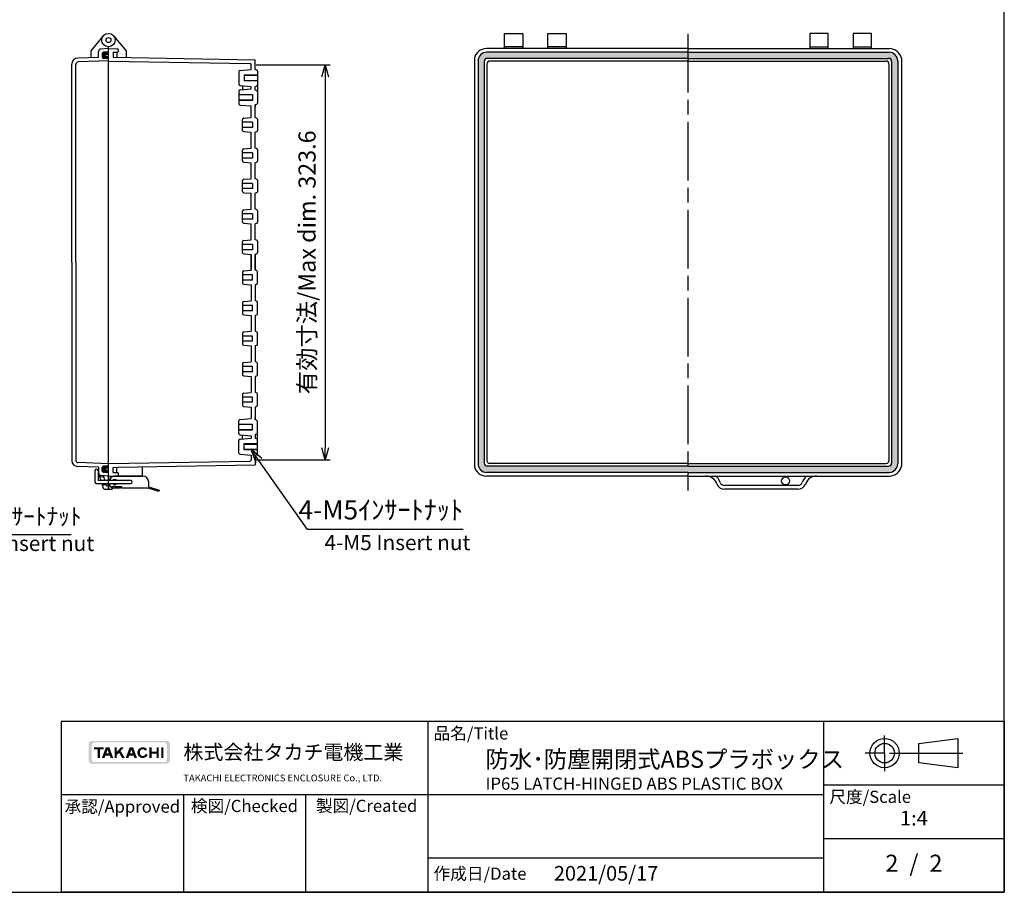
# Model space of a CAD drawing. Units: millimetres. Extents: x 0 to 3348, y 0 to 1120.
# Drawn here: x 2542 to 3348, y 0 to 715 of the extents above; entities that cross this region are included whole.
import ezdxf
from ezdxf.enums import TextEntityAlignment as Align

# ---------------------------------------------------------------- set-up
doc = ezdxf.new("R2010")
doc.units = ezdxf.units.MM
doc.header["$LTSCALE"] = 4
for name, pattern in [('AM_ISO02W050x2', [3.75, 3, -0.75]), ('AM_ISO08W050', [18, 12, -1.5, 3, -1.5]), ('gen7a', [6.875, 4.75, -0.875, 0.375, -0.875])]:
    doc.linetypes.add(name, pattern=pattern)
doc.layers.add('7A', color=4, linetype='gen7a')
doc.layers.add('RAHM2', color=1, linetype='Continuous')
for name, color, linetype, lineweight in [('AM_5', 3, 'Continuous', 25), ('AM_7', 4, 'AM_ISO08W050', 25), ('AM_8', 1, 'Continuous', 25), ('ｶﾞｽｹｯﾄ', 5, 'Continuous', 50), ('ﾄｯﾌﾟｶﾊﾞｰ', 7, 'Continuous', 25), ('ﾄｯﾌﾟｶﾊﾞｰ0', 7, 'AM_ISO02W050x2', 13), ('ﾎﾞﾃﾞｨｰ', 2, 'Continuous', 25), ('ﾎﾞﾃﾞｨｰ0', 2, 'AM_ISO02W050x2', 13), ('ﾗｯﾁ', 3, 'Continuous', 25), ('ﾗｯﾁ金具', 6, 'Continuous', 25)]:
    doc.layers.add(name, color=color, linetype=linetype, lineweight=lineweight)
doc.styles.get("Standard").update_dxf_attribs({"font": 'ISOCP.SHX', "bigfont": 'EXTFONT.SHX'})
doc.styles.add('takachi1', font='txt', dxfattribs={"height": 2.5})
doc.dimstyles.new('AM_ISO$0', dxfattribs={"dimscale": 4, "dimtxt": 3.5, "dimasz": 2.5, "dimexe": 1, "dimexo": 1, "dimgap": 1.5, "dimtad": 1, "dimdec": 0, "dimdsep": 46, "dimtxsty": 'STANDARD', "dimblk": 'OPEN30', "dimcen": 0, "dimclrd": 3, "dimclre": 3, "dimclrt": 2, "dimadec": 0, "dimazin": 2, "dimtp": 0.1, "dimtm": 0.1, "dimtfac": 0.71, "dimtmove": 0, "dimatfit": 3, "dimldrblk": 'OPEN30', "dimfxl": 1, "dimlwd": -1, "dimlwe": -1, "dimarcsym": 0})
doc.dimstyles.new('AM_ISO$3', dxfattribs={"dimtxt": 3.5, "dimasz": 2.5, "dimexe": 1, "dimexo": 1, "dimgap": 1.5, "dimtad": 1, "dimtoh": 1, "dimdsep": 46, "dimtxsty": 'STANDARD', "dimblk": 'OPEN30', "dimcen": 0, "dimclrd": 3, "dimclre": 3, "dimclrt": 2, "dimadec": 0, "dimazin": 2, "dimtp": 0.1, "dimtm": 0.1, "dimtfac": 0.71, "dimtofl": 0, "dimtmove": 0, "dimatfit": 0, "dimldrblk": 'OPEN30', "dimfxl": 1, "dimlwd": -1, "dimlwe": -1, "dimarcsym": 0})

# ---------------------------------------------------------------- blocks, each defined once
blk = doc.blocks.new('TK-A3')
blk.add_lwpolyline([(0, 0), (403, 0), (403, 280), (0, 280.0000000000001)], close=True)
blk = doc.blocks.new('A$C0FAF06CF')
at = {"layer": 'AM_8'}
h = blk.add_hatch(color=1, dxfattribs=at)
edge = h.paths.add_edge_path()
edge.add_line((-8.013599999999968, -2.41150000000041), (8.013600000000068, -2.411500000000414))
edge.add_arc((8.013600000000052, -1.773380000000511), 0.6381199999999012, 270, 360)
edge.add_line((8.651719999999953, -1.773380000000511), (8.651719999999967, 1.773379999999486))
edge.add_arc((8.013600000000025, 1.773379999999429), 0.638119999999958, 5.1039e-12, 90.00000000000126)
edge.add_line((8.013599999999997, 2.41149999999939), (-8.013599999999997, 2.411499999999385))
edge.add_arc((-8.013600000000025, 1.773379999999436), 0.6381199999999511, 89.99999999999682, 179.9999999999955)
edge.add_line((-8.651719999999981, 1.773379999999485), (-8.651719999999981, -1.773380000000505))
edge.add_arc((-8.013600000000025, -1.773380000000456), 0.6381199999999511, 180.0000000000043, 270.0000000000045)
edge = h.paths.add_edge_path(flags=16)
edge.add_line((-7.471939999999959, 2.092439999999486), (7.471940000000017, 2.092439999999478))
edge.add_arc((7.471940000000046, 1.550779999999479), 0.5416600000000003, 7.958078640513122e-13, 90.00000000000148, ccw=False)
edge.add_line((8.013600000000025, 1.550779999999486), (8.013600000000025, -1.550780000000504))
edge.add_arc((7.471940000000017, -1.5507800000005), 0.5416600000000074, 270, 359.99999999999966, ccw=False)
edge.add_line((7.471940000000017, -2.092440000000504), (-7.471939999999959, -2.092440000000513))
edge.add_arc((-7.471939999999959, -1.550780000000504), 0.5416600000000074, 180, 270, ccw=False)
edge.add_line((-8.013599999999968, -1.550780000000504), (-8.013599999999968, 1.550779999999486))
edge.add_arc((-7.471939999999959, 1.550779999999486), 0.5416600000000003, 90, 180, ccw=False)
for points in [[(-5.453699999999969, 0.5935999999994924), (-5.453699999999969, 1.038799999999492), (-7.531299999999986, 1.038799999999492), (-7.531299999999986, 0.5935999999994924), (-6.759619999999982, 0.5935999999994924), (-6.759619999999982, -1.224300000000514), (-6.225379999999972, -1.224300000000514), (-6.225379999999972, 0.5935999999994924)], [(-3.146079999999982, 1.038799999999492), (-3.146079999999982, -1.224300000000514), (-2.671199999999942, -1.224300000000514), (-2.671199999999942, -0.6184186206901412), (-2.193432261217481, -0.1027759420753025), (-1.520149446800417, -1.224300000000514), (-0.9571799999999941, -1.224300000000514), (-1.851807874889658, 0.2659306476478651), (-1.135707252964406, 1.038799999999492), (-1.788279380580376, 1.038799999999492), (-2.671199999999942, 0.085886028951558), (-2.671199999999942, 1.038799999999492)], [(4.304715008555603, 1.038799999999492), (4.304715008555603, -1.224300000000514), (4.775885008555576, -1.224300000000514), (4.775885008555576, -0.315350000000512), (5.829525008555606, -0.315350000000512), (5.829525008555606, -1.224300000000514), (6.300695008555575, -1.224300000000514), (6.300695008555575, 1.038799999999492), (5.829525008555606, 1.038799999999492), (5.829525008555606, 0.1298499999994878), (4.775885008555576, 0.1298499999994878), (4.775885008555576, 1.038799999999492)], [(7.280135008555587, -1.224300000000514), (7.280135008555587, 1.038799999999492), (6.805255008555603, 1.038799999999492), (6.805255008555603, -1.224300000000514)]]:
    blk.add_hatch(color=1, dxfattribs=at).paths.add_polyline_path(points)
h = blk.add_hatch(color=1, dxfattribs=at)
h.paths.add_polyline_path([(-5.264049114754043, -1.224300000000514), (-5.084217508196671, -0.734580000000511), (-4.16110249180326, -0.734580000000511), (-3.981270885245876, -1.224300000000514), (-3.420619999999971, -1.224300000000514), (-4.251659999999958, 1.038799999999492), (-4.993659999999977, 1.038799999999492), (-5.82469999999995, -1.224300000000514)])
h.paths.add_polyline_path([(-4.332759934426205, -0.2671200000005083), (-4.912560065573728, -0.2671200000005083), (-4.622659999999966, 0.5223399999994971)], flags=16)
h = blk.add_hatch(color=1, dxfattribs=at)
h.paths.add_polyline_path([(-0.1961891147540484, -1.224300000000514), (-0.0163575081966769, -0.734580000000511), (0.9067575081967476, -0.734580000000511), (1.086589114754119, -1.224300000000514), (1.647240000000008, -1.224300000000514), (0.8162000000000373, 1.038799999999492), (0.0742000000000189, 1.038799999999492), (-0.7568399999999543, -1.224300000000514)])
h.paths.add_polyline_path([(0.7351000655737892, -0.2671200000005083), (0.1552999344262673, -0.2671200000005083), (0.4452000000000285, 0.5223399999994971)], flags=16)
h = blk.add_hatch(color=1, dxfattribs=at)
edge = h.paths.add_edge_path()
edge.add_ellipse((2.878960000000006, -0.0927500000005264), major_axis=(0, 0.7271600000000495), ratio=0.8673469387754511, start_angle=308.5505407908052, end_angle=246.5820184016549)
edge.add_line((3.469375036740871, -0.3484654247793539), (3.94113500855559, -0.5527900000005097))
edge.add_arc((2.878960000000006, -0.0927500000005122), 1.157520000000024, 38.550540790803325, 336.58201840165333, ccw=False)
edge.add_line((3.784208621486185, 0.6286219454599618), (3.397792961318373, 0.3206961337928842))
blk = doc.blocks.new('TK-仕様書(和英併記)NEW')
for p, q in [((0, 35), (-193, 35)), ((-193, 35), (-193, 0)), ((-118, 35), (-118, 0)), ((-37, 35), (-37, 0)), ((0, 35), (0, 0)), ((-17.5, 30.5), (-9.5, 31.5)), ((-17.5, 26.5), (-17.5, 30.5)), ((-9.5, 31.5), (-9.5, 25.5)), ((-9.5, 25.5), (-17.5, 26.5)), ((-37, 22), (0, 22)), ((-193, 19.99999999999993), (-37, 19.99999999999993)), ((-168.0000000000001, 19.99999999999993), (-168, 0)), ((-143.0000000000001, 19.99999999999993), (-143, 0)), ((-37, 11), (0, 11)), ((-37.00000000000012, 7), (-118, 7)), ((0, 0), (-193, 0))]:
    blk.add_line(p, q)
for radius in [3, 2]:
    blk.add_circle((-24.5, 28.5), radius)
at = {"layer": '7A'}
for p, q in [((-24.5, 28.5), (-24.5, 32.07478664473149)), ((-24.5, 28.5), (-28.5, 28.5)), ((-24.5, 28.5), (-24.5, 24.78991724228479)), ((-23.5, 28.5), (-8.5, 28.5))]:
    blk.add_line(p, q, dxfattribs=at)
at = {"xscale": 0.9599999999999999, "yscale": 0.9599999999999999, "zscale": 0.9599999999999999}
blk.add_blockref('A$C0FAF06CF', (-179.073778946163, 28.68781725888326), dxfattribs=at)
at = {"attachment_point": 4}
for s, insert, char_height, width in [('{\\fMS Gothic|b0|i0|c128|p49;株式会社タカチ電機工業}', (-167.9945135240808, 28.68781725888326), 3, 42.88159814155517), ('{\\fArial|b0|i0|c128|p34;TAKACHI ELECTRONICS ENCLOSURE Co., LTD.}', (-167.9945135240808, 23.41115279672572), 1.399999999999999, 44.44830780058135)]:
    blk.add_mtext(s, dxfattribs=dict(at, insert=insert, char_height=char_height, width=width))
for tag, height, p in [('品名', 3.5, (-106.1561493930892, 27.24999999999994)), ('TITLE', 2.5, (-106.1561493930892, 22.24999999999994)), ('型番', 3.5, (-106.1391682485609, 11.75))]:
    blk.add_attdef(tag, text='', height=height).set_placement(p, align=Align.MIDDLE_LEFT)
for tag, height, p in [('GEN-TITLE-SCA', 3, (-18.5, 14.79266317345349)), ('承認', 3.5, (-180.7195176573868, 7.729076668239942)), ('検図', 3.5, (-155.5000000000001, 7.72907666823994)), ('製図', 3.5, (-130.5000000000001, 7.72907666823994)), ('総ページ数', 3.5, (-14, 5.5)), ('ページNO.', 3.5, (-23, 5.5)), ('GEN-TITLE-DAT', 3, (-81.5, 3.5))]:
    blk.add_attdef(tag, text='', height=height).set_placement(p, align=Align.MIDDLE)
at = {"layer": 'RAHM2', "char_height": 2.5}
for s, insert, width, attachment_point in [('品名/Title', (-116.8002551371314, 33.80103540727967), 90, 1), ('尺度/Scale', (-35.80025513713144, 20.80103540727967), 20, 1), ('承認/Approved', (-180.5000000000001, 18.8010354072796), 22.21535073038012, 2), ('検図/Checked', (-155.5, 18.92584712714763), 19.85268515870859, 2), ('製図/Created', (-130.5, 18.95800561859732), 19.44564691649168, 2), ('作成日/Date', (-116.8002551371314, 3.5), 17.84866863742184, 4)]:
    blk.add_mtext(s, dxfattribs=dict(at, insert=insert, width=width, attachment_point=attachment_point))
at = {"layer": 'RAHM2', "color": 0, "insert": (-18.5, 5.5), "char_height": 3.5, "width": 4.469919821818733, "attachment_point": 5}
blk.add_mtext('/', dxfattribs=at)
blk = doc.blocks.new('_Open30')
at = {"color": 0, "linetype": 'ByBlock', "lineweight": -2}
for p, q in [((-1, 0.26794919), (0, 0)), ((0, 0), (-1, -0.26794919)), ((0, 0), (-1, 0))]:
    blk.add_line(p, q, dxfattribs=at)
blk = doc.blocks.new('*D38')
at = {"layer": 'AM_5', "color": 3}
for p, q in [((2422.52489609774, 370.6161057256603), (2475.564864323812, 293.0647204431691)), ((2475.564864323812, 293.0647204431691), (2584.464864323812, 293.0647204431691))]:
    blk.add_line(p, q, dxfattribs=at)
at = {"layer": 'Defpoints', "color": 0}
for p in [(2414.056976151573, 382.9973145432724), (2416.879616133629, 378.8702449374015)]:
    blk.add_point(p, dxfattribs=at)
at = {"layer": 'AM_5', "color": 3, "xscale": 10, "yscale": 10, "zscale": 10, "rotation": 124.3695209565403}
blk.add_blockref('_Open30', (2416.879616133629, 378.8702449374015), dxfattribs=at)
at = {"layer": 'AM_5', "color": 2, "insert": (2533.014864323815, 306.0647204431713), "char_height": 14, "attachment_point": 5}
blk.add_mtext('4-M5ｲﾝｻｰﾄﾅｯﾄ', dxfattribs=at)
blk = doc.blocks.new('*S59')
at = {"layer": 'AM_5', "color": 3, "linetype": 'Continuous'}
for p, q in [((2737.857608518546, 353.5998091852301), (2731.360133367087, 362.783779821952)), ((2740.31844601164, 355.3408023891087), (2731.360133367087, 362.783779821952)), ((2731.360133367087, 362.783779821952), (2735.396771025452, 351.8588159813514))]:
    blk.add_line(p, q, dxfattribs=at)
at = {"layer": 'AM_5', "color": 3}
for p, q in [((2777.751423013079, 297.2111947828598), (2737.857608518546, 353.5998091852301)), ((2905.211260450205, 297.2111947828598), (2777.751423013079, 297.2111947828598))]:
    blk.add_line(p, q, dxfattribs=at)
at = {"layer": 'AM_5', "color": 2, "insert": (2905.211260450205, 300.4356665204296), "char_height": 15.75, "attachment_point": 9}
blk.add_mtext('4-M5ｲﾝｻｰﾄﾅｯﾄ', dxfattribs=at)
blk = doc.blocks.new('*D61')
at = {"layer": 'AM_5', "color": 3}
for p, q in [((2735.670083619188, 677.7337797403466), (2796.269888586933, 677.7337797403466)), ((2792.269888586933, 667.7337797403464), (2792.269888586933, 364.1337797403466)), ((2735.670083619188, 354.1337797403466), (2796.269888586933, 354.1337797403466))]:
    blk.add_line(p, q, dxfattribs=at)
at = {"layer": 'Defpoints', "color": 0}
for p in [(2731.670083619188, 677.7337797403466), (2731.670083619188, 354.1337797403466), (2792.269888586933, 354.1337797403466)]:
    blk.add_point(p, dxfattribs=at)
at = {"layer": 'AM_5', "color": 3, "xscale": 10, "yscale": 10, "zscale": 10}
for p, rotation in [((2792.269888586933, 677.7337797403466), 90), ((2792.269888586933, 354.1337797403466), 270)]:
    blk.add_blockref('_Open30', p, dxfattribs=dict(at, rotation=rotation))
at = {"layer": 'AM_5', "color": 2, "insert": (2779.268510634178, 515.9337797403471), "char_height": 14, "attachment_point": 5, "rotation": 90}
blk.add_mtext('有効寸法/Max dim. 323.6', dxfattribs=at)

msp = doc.modelspace()

# ---------------------------------------------------------------- hatches: boundary and pattern name
at = {"layer": 'ｶﾞｽｹｯﾄ'}
h = msp.add_hatch(color=256, dxfattribs=at)
edge = h.paths.add_edge_path()
edge.add_arc((2613.365108570352, 685.4387547743887), 0.995024875001377, 89.9999999999149, 179.9999999999215, ccw=False)
edge.add_line((2613.365108570353, 686.43377964939), (2614.87008369535, 686.433779649386))
edge.add_line((2614.87008369535, 686.4337796493857), (2614.870083694829, 687.9337796500331))
edge.add_line((2614.870083694829, 687.9337796500331), (2610.87008369535, 687.9337796500331))
edge.add_arc((2610.87008369535, 686.9337796500332), 1, 90, 180)
edge.add_line((2609.87008369535, 686.9337796500332), (2609.87008369535, 683.9337796500331))
edge.add_arc((2610.87008369535, 683.9337796500331), 1, 180, 270)
edge.add_line((2610.87008369535, 682.9337796500332), (2614.87008369535, 682.9337796500332))
edge.add_line((2614.87008369535, 682.9337796500332), (2614.870083695347, 684.4337796506517))
edge.add_line((2614.870083695348, 684.4337796506517), (2613.365108570353, 684.4337796506472))
edge.add_arc((2613.365108570353, 685.4288045256473), 0.9950248750000127, 180, 269.9999999999935, ccw=False)
edge.add_line((2612.370083695352, 685.4288045256473), (2612.37008369535, 685.43875477439))
h = msp.add_hatch(color=256, dxfattribs=at)
edge = h.paths.add_edge_path()
edge.add_line((2924.435668043627, 343.9337798345921), (3089.223287680887, 343.9337798340898))
edge.add_line((3089.223287680886, 343.9337798340901), (3089.223287680901, 348.8544522827256))
edge.add_line((3089.223287680901, 348.8544522827256), (3089.223287680895, 348.93377983409))
edge.add_line((3089.223287680895, 348.93377983409), (2924.935668043642, 348.9337798345907))
edge.add_arc((2924.93566804365, 351.4337798345906), 2.5, 179.9999999998267, 269.9999999998228, ccw=False)
edge.add_line((2922.43566804365, 351.4337798345982), (2922.435668044643, 680.4337796470933))
edge.add_arc((2924.935668044645, 680.4337796470853), 2.5, 89.99999999982799, 179.9999999998255, ccw=False)
edge.add_line((2924.935668044652, 682.9337796470853), (3089.223287681913, 682.9337796465885))
edge.add_line((3089.223287681913, 682.9337796465885), (3089.223287681927, 687.9337796465883))
edge.add_line((3089.223287681927, 687.9337796465883), (2924.435668044667, 687.9337796470869))
edge.add_arc((2924.435668044646, 680.9337796470869), 7, 89.99999999982693, 179.9999999998268)
edge.add_line((2917.435668044646, 680.9337796471083), (2917.435668043648, 350.9337798346134))
edge.add_arc((2924.435668043648, 350.9337798345921), 7, 179.9999999998268, 269.999999999825)
h = msp.add_hatch(color=256, dxfattribs=at)
edge = h.paths.add_edge_path()
edge.add_line((3254.010907318146, 343.9337798335952), (3089.223287680886, 343.9337798340897))
edge.add_line((3089.223287680886, 343.9337798340901), (3089.223287680901, 348.8544522827256))
edge.add_line((3089.223287680901, 348.8544522827256), (3089.223287680909, 348.93377983409))
edge.add_line((3089.223287680909, 348.93377983409), (3253.51090731816, 348.9337798335969))
edge.add_arc((3253.510907318168, 351.4337798335969), 2.5, 269.9999999998306, 359.9999999998268)
edge.add_line((3256.010907318168, 351.4337798335893), (3256.010907319165, 680.4337796460842))
edge.add_arc((3253.510907319164, 680.4337796460916), 2.5, 359.9999999998279, 449.9999999998252)
edge.add_line((3253.510907319171, 682.9337796460915), (3089.223287681911, 682.9337796465885))
edge.add_line((3089.223287681911, 682.9337796465885), (3089.223287681927, 687.9337796465883))
edge.add_line((3089.223287681927, 687.9337796465883), (3254.010907319186, 687.9337796460901))
edge.add_arc((3254.010907319165, 680.93377964609), 7, 359.99999999982657, 449.99999999982646, ccw=False)
edge.add_line((3261.010907319164, 680.9337796460693), (3261.010907318166, 350.9337798335743))
edge.add_arc((3254.010907318167, 350.9337798335952), 7, 269.99999999982845, 359.99999999982657, ccw=False)
h = msp.add_hatch(color=256, dxfattribs=at)
edge = h.paths.add_edge_path()
edge.add_arc((2613.365108567744, 346.4387549584797), 0.995024875001377, 89.9999999999149, 179.9999999999215, ccw=False)
edge.add_line((2613.365108567745, 347.4337798334811), (2614.870083692742, 347.4337798334768))
edge.add_line((2614.870083692742, 347.4337798334766), (2614.870083692221, 348.9337798341241))
edge.add_line((2614.870083692221, 348.9337798341244), (2610.870083692743, 348.9337798341244))
edge.add_arc((2610.870083692742, 347.9337798341244), 1, 90, 180)
edge.add_line((2609.870083692742, 347.9337798341244), (2609.870083692742, 344.9337798341244))
edge.add_arc((2610.870083692742, 344.9337798341244), 1, 180, 270)
edge.add_line((2610.870083692742, 343.9337798341244), (2614.870083692742, 343.9337798341244))
edge.add_line((2614.870083692742, 343.9337798341244), (2614.87008369274, 345.4337798347428))
edge.add_line((2614.87008369274, 345.4337798347427), (2613.365108567745, 345.4337798347382))
edge.add_arc((2613.365108567745, 346.4288047097381), 0.9950248750000127, 180, 269.9999999999935, ccw=False)
edge.add_line((2612.370083692745, 346.4288047097381), (2612.370083692742, 346.438754958481))

# ---------------------------------------------------------------- linework, layer by layer
at = {"layer": 'AM_7'}
msp.add_line((3089.223287681973, 702.9337796465884), (3089.223287680833, 328.93377983409), dxfattribs=at)
at = {"layer": 'ﾄｯﾌﾟｶﾊﾞｰ'}
for p, q in [((2610.656839255061, 701.4691114998623), (2600.370083692243, 689.2098336017209)), ((2938.973287775231, 690.9337796470427), (2938.973287775231, 703.4337796482002)), ((2938.973287775231, 703.4337796482002), (2953.973287775217, 703.4337796482002)), ((2953.973287775217, 703.4337796482002), (2953.973287775179, 690.9337796469976)), ((2974.473287775231, 690.9337796469356), (2974.473287775231, 703.4337796482002)), ((2974.473287775231, 703.4337796482002), (2989.473287775224, 703.4337796482002)), ((2989.473287775224, 703.4337796482002), (2989.473287775224, 690.9337796468903)), ((3203.973287588716, 703.4337796475058), (3188.973287588723, 703.4337796475969)), ((3188.973287588723, 703.4337796475969), (3188.973287588647, 690.9337796462867)), ((3203.97328758864, 690.9337796462413), (3203.973287588716, 703.4337796475058)), ((3239.473287588717, 703.4337796472914), (3224.47328758873, 703.433779647382)), ((3224.47328758873, 703.433779647382), (3224.473287588693, 690.9337796461795)), ((3239.473287588641, 690.933779646134), (3239.473287588717, 703.4337796472914)), ((2600.370083692243, 689.2098336017209), (2600.370083692214, 683.5543791244475)), ((2606.870083697205, 683.7813641263313), (2606.870083697212, 688.6165882803346)), ((2614.870083692221, 690.9337796465936), (2608.765411783533, 690.6138473485864)), ((2609.87008369535, 686.9337796490961), (2609.87008369535, 683.93377965097)), ((2614.870083692221, 687.9337796484708), (2610.870083694738, 687.9337796484708)), ((2614.870083692742, 343.9337798341244), (2614.870083692192, 692.4337796465882)), ((3089.223287681936, 690.9337796465884), (2924.223287775753, 690.9337796470877)), ((3089.223287681927, 687.9337796465883), (2924.435668044667, 687.9337796470869)), ((2953.973287775184, 692.4337796482014), (2938.973287775231, 692.4337796482014)), ((2989.473287775224, 692.4337796482014), (2974.473287775231, 692.4337796482014)), ((3089.223287681935, 690.9337796465884), (3254.223287588118, 690.9337796460895)), ((3089.223287681927, 687.9337796465883), (3254.010907319186, 687.9337796460901)), ((3188.973287588656, 692.4337796475978), (3203.973287588649, 692.4337796475072)), ((3224.473287588696, 692.4337796473833), (3239.47328758865, 692.4337796472922)), ((2584.870083710978, 515.9337797403443), (2584.870083710978, 678.1846633239313)), ((2588.070083708967, 515.9337797403443), (2588.070083708967, 677.9915255689012)), ((2606.870083697205, 683.7813641263313), (2589.695586227455, 683.1816174590259)), ((2614.8700836922, 680.8587797403435), (2590.000284715562, 679.9903072229392)), ((2614.870083692221, 682.9337796515957), (2610.870083694738, 682.9337796515957)), ((2914.435668044652, 682.9837796471203), (2914.435668043643, 348.8837798346233)), ((2917.435668044646, 680.9337796471083), (2917.435668043648, 350.9337798346134)), ((2922.435668044643, 680.4337796470933), (2922.43566804365, 351.4337798345982)), ((2924.635668044638, 678.2337796470866), (2924.635668043656, 353.6337798345915)), ((3089.223287681913, 682.9337796465885), (2924.935668044652, 682.9337796470853)), ((3089.223287681905, 680.7337796465882), (2927.135668044646, 680.733779647079)), ((3089.223287681911, 682.9337796465885), (3253.510907319171, 682.9337796460915)), ((3089.223287681905, 680.7337796465882), (3251.310907319164, 680.7337796460982)), ((3253.810907319156, 678.2337796460907), (3253.810907318174, 353.6337798335958)), ((3256.010907319165, 680.4337796460842), (3256.010907318168, 351.4337798335893)), ((3261.010907319164, 680.9337796460693), (3261.010907318167, 350.9337798335743)), ((3264.010907319172, 682.9837796460627), (3264.010907318161, 348.8837798335659)), ((2584.870083710978, 515.9337797403443), (2584.870083710978, 353.6828961567576)), ((2588.070083708967, 515.9337797403443), (2588.070083708967, 353.8760339117875)), ((2606.870083697205, 348.0861953543574), (2589.695586227455, 348.6859420216628)), ((2614.8700836922, 351.0087797403452), (2590.000284715562, 351.8772522577494)), ((2606.870083692742, 348.0861953545134), (2606.870083692742, 343.2509712018167)), ((2609.870083692742, 344.9337798341244), (2609.870083692742, 347.9337798341244)), ((2614.870083692742, 348.9337798341244), (2610.870083692742, 348.9337798341244)), ((3089.223287680902, 348.93377983409), (2924.935668043642, 348.9337798345907)), ((3089.223287680908, 351.1337798340901), (2927.135668043648, 351.1337798345839)), ((3089.223287680908, 351.1337798340901), (3251.310907318167, 351.1337798336033)), ((3089.2232876809, 348.93377983409), (3253.51090731816, 348.9337798335969)), ((2606.87008369722, 343.4840615166088), (2606.370083692742, 343.4840615166097)), ((2614.87008369225, 340.9337798340953), (2606.370083692743, 341.3792459580102)), ((2606.870083697231, 343.2509712003541), (2608.72731259637, 337.1837798337967)), ((2614.870083692742, 340.9337798341244), (2608.765411780256, 341.2537121323059)), ((2610.649092331021, 341.154992617727), (2611.864720898071, 337.1837798337967)), ((2614.870083692742, 343.9337798341244), (2610.870083692742, 343.9337798341244)), ((2614.870083692738, 337.1837798337967), (2614.870083692738, 343.9337798341244)), ((2614.870083692252, 330.1837798340878), (2614.87008369225, 340.9337798340953)), ((3089.223287680877, 340.93377983409), (2924.223287774715, 340.9337798345928)), ((3089.223287680886, 343.9337798340901), (2924.435668043627, 343.9337798345921)), ((3089.223287680886, 343.9337798340901), (3254.010907318146, 343.9337798335952)), ((3089.223287680877, 340.93377983409), (3254.223287587038, 340.9337798335946)), ((2609.492587987789, 334.6837798337968), (2610.653573057593, 330.8910763089498)), ((2612.629996289489, 334.6837798337968), (2613.08916152425, 333.1837798340878)), ((2613.08916152425, 333.1837798340878), (2614.87008369225, 333.1837798340878)), ((3149.223287587563, 333.1837798341314), (3119.223287587562, 333.1837798341314)), ((3163.610801507369, 333.1837798341314), (3149.223287587563, 333.1837798341314)), ((3179.223287587563, 333.1837798341314), (3163.610801507369, 333.1837798341314)), ((2611.609776302917, 330.1837798340859), (2614.87008369225, 330.1837798340878)), ((3149.223287587563, 330.1837798341316), (3119.223287587562, 330.1837798341316)), ((3179.223287587563, 330.1837798341316), (3149.223287587563, 330.1837798341316))]:
    msp.add_line(p, q, dxfattribs=at)
for centre, radius in [((2614.870083692221, 697.9337796465877), 5.5), ((2614.870083692221, 697.9337796465877), 2.04), ((3169.223287587563, 336.9337798341314), 3.25)]:
    msp.add_circle(centre, radius, dxfattribs=at)
for centre, radius, start, end in [((2608.870083695975, 688.6165882803346), 1.999999998745614, 93.00000000042309, 180), ((2610.870083694738, 686.9337796490961), 0.9999999993749955, 90, 180), ((2924.223287775715, 680.9337796470912), 10, 89.99999999981762, 168.1705009511517), ((2924.435668044646, 680.9337796470869), 7, 89.99999999981762, 179.9999999998306), ((3254.010907319165, 680.93377964609), 7, 359.9999999998177, 89.99999999984367), ((3254.223287588096, 680.9337796460932), 10, 11.82949904850204, 89.99999999984367), ((2589.870083710978, 678.1846633239313), 5, 92.00000000021222, 180), ((2590.070083708968, 677.9915255689012), 2, 92.00000000021222, 180), ((2610.870083694738, 683.93377965097), 0.9999999993749955, 180, 270), ((2924.935668044645, 680.4337796470853), 2.5, 89.99999999981762, 179.9999999998306), ((2927.135668044638, 678.233779647079), 2.5, 89.99999999981762, 179.9999999998306), ((3251.310907319157, 678.2337796460985), 2.5, 359.9999999998177, 89.99999999984367), ((3253.510907319164, 680.4337796460916), 2.5, 359.9999999998177, 89.99999999984367), ((2589.870083710978, 353.6828961567576), 5, 180, 267.9999999997876), ((2590.070083708968, 353.8760339117875), 2, 180, 267.9999999997876), ((2610.870083692742, 347.9337798341244), 1, 90, 180), ((2924.223287774715, 350.9337798345928), 10, 191.8294990485019, 269.9999999998176), ((2924.435668043648, 350.9337798345921), 7, 179.9999999998306, 269.9999999998176), ((2924.93566804365, 351.4337798345906), 2.5, 179.9999999998306, 269.9999999998176), ((2927.135668043656, 353.633779834584), 2.5, 179.9999999998306, 269.9999999998176), ((3251.310907318174, 353.6337798336033), 2.5, 269.9999999998437, 359.9999999998177), ((3253.510907318168, 351.4337798335969), 2.5, 269.9999999998437, 359.9999999998177), ((3254.010907318167, 350.9337798335952), 7, 269.9999999998437, 359.9999999998177), ((3254.223287587099, 350.9337798335946), 10, 269.9999999998437, 348.1705009511517), ((2608.870083692742, 343.2509712018167), 2, 180, 189.1253940895054), ((2608.870083692742, 343.2509712018167), 2, 189.1253940895054, 267.0000000004115), ((2610.870083692742, 344.9337798341244), 1, 180, 270), ((3103.584793414526, 330.9337798341354), 10, 20.99024250582638, 90), ((3103.584793414526, 330.9337798341354), 13, 20.99024250582638, 50.28486276786202), ((3194.861781760597, 330.9337798341354), 13, 129.715137232138, 159.0097574941736), ((3194.861781760597, 330.9337798341354), 10, 90, 159.0097574941736), ((2611.609776302917, 331.183779834086), 1, 197.0198816517676, 270), ((3119.223287587562, 336.9337798341314), 6.75, 200.9902425058263, 270), ((3119.223287587562, 336.9337798341314), 3.75, 200.9902425058263, 270), ((3179.223287587563, 336.9337798341314), 3.75, 270, 339.0097574941736), ((3179.223287587563, 336.9337798341314), 6.75, 270, 339.0097574941736)]:
    msp.add_arc(centre, radius, start, end, dxfattribs=at)
at = {"layer": 'ﾄｯﾌﾟｶﾊﾞｰ0'}
for p, q in [((2610.946390428278, 340.1837798341005), (2607.808982126576, 340.1837798341005)), ((2612.936106445964, 333.6837798340972), (2609.798698144262, 333.6837798340987))]:
    msp.add_line(p, q, dxfattribs=at)
at = {"layer": 'ﾎﾞﾃﾞｨｰ'}
for p, q in [((2619.083328129381, 701.4691114998623), (2629.3700836922, 689.2098336017209)), ((2612.370083694083, 685.4337796500548), (2612.370083694083, 685.4337796500548)), ((2613.370083693459, 686.4337796494294), (2614.870083692221, 686.4337796494294)), ((2614.870083692221, 347.4337798334766), (2614.870083692221, 692.4337796465882)), ((2614.870083692221, 690.9337796465877), (2622.389934183374, 690.6711806809909)), ((2618.870083689718, 688.0271682254609), (2622.389934183374, 688.1500841131567)), ((2618.870083689718, 688.0271682254573), (2618.870083689718, 683.8644468410714)), ((2621.870083687201, 688.1319305338188), (2621.870083687201, 683.8120816463273)), ((2622.870083687201, 690.1739713146237), (2622.870083687201, 688.6472934795278)), ((2629.3700836922, 689.2098336017209), (2629.370083692236, 683.6811686592795)), ((2613.370083693459, 684.4337796506773), (2614.870083692221, 684.4337796506773)), ((2614.870083692202, 680.7337796544809), (2730.687536025628, 678.7121785041811)), ((2618.870083689699, 683.8644468425512), (2734.870083617704, 681.8396593121279)), ((2731.67008361919, 673.8989537873512), (2731.67008361919, 677.7123308090247)), ((2734.870083617691, 673.8989537873351), (2734.870083617704, 681.8396593121279)), ((2721.670083619191, 672.1077359780982), (2721.670083619191, 661.7598233467269)), ((2722.582927876445, 673.1039306761901), (2731.670083619583, 673.8989537873854)), ((2725.860133367093, 669.4337796587099), (2725.860133367108, 664.4337796587099)), ((2725.860133367093, 669.0837796587097), (2736.870083617684, 669.0837796587435)), ((2734.870083617601, 674.9337796573866), (2734.875058741983, 674.9337796573866)), ((2734.870083617539, 673.8989537873757), (2736.128902662796, 673.5616542407764)), ((2736.87008361769, 672.5957284144868), (2736.870083617662, 655.6006538682414)), ((2725.860133367093, 664.7837796587097), (2736.870083617677, 664.7837796587436)), ((2721.670083619191, 656.1077360568589), (2721.670083619191, 645.7598234254402)), ((2732.719834869145, 653.0837797375316), (2721.670083619191, 653.0837797374977)), ((2722.582927876439, 660.7636286486356), (2731.670083619541, 659.9686055373819)), ((2722.582927876448, 657.1039307549511), (2731.670083619583, 657.8989538661232)), ((2724.670083619189, 660.5810261821232), (2724.670083619189, 657.2865332214433)), ((2731.67008361919, 657.898953866089), (2731.67008361919, 659.9686055374127)), ((2732.719834869146, 653.4337797375314), (2732.719834869147, 648.4337797375315)), ((2734.870083617498, 659.9686055373722), (2736.128902662773, 660.3059050839695)), ((2734.870083617667, 656.9038792410887), (2734.870083617671, 659.9686055374187)), ((2736.128902662769, 656.5665796945308), (2734.87008361756, 656.9038792411172)), ((2736.870083617662, 655.6006538682414), (2736.870083617648, 646.2669056139906)), ((2732.719834869133, 648.7837797375314), (2721.670083619191, 648.7837797374981)), ((2736.128902662748, 645.3009797877025), (2734.870083617525, 644.9636802411204)), ((2734.870083617532, 644.9636802411219), (2734.870083617524, 642.9337798148764)), ((2734.870083617527, 644.9636802411204), (2734.870083617519, 642.9337798148642)), ((2734.870083617633, 634.4337297393304), (2734.870083617648, 644.9636802411537)), ((2722.582927876442, 644.7636287273485), (2731.67008361954, 643.968605616127)), ((2731.67008361919, 634.4337297394623), (2731.67008361919, 643.9686056161572)), ((2734.870083617495, 642.9337798149056), (2734.875058741878, 642.9337798149056)), ((2724.670083619189, 623.9625815631272), (2724.670083619189, 632.9049779207774)), ((2732.675283619501, 630.5837797415462), (2724.67008361919, 630.5837797415468)), ((2725.582927876444, 633.9011726188693), (2731.670083619161, 634.4337297394599)), ((2732.675283619486, 630.5837797415462), (2732.675283619474, 626.2837797415463)), ((2736.128902662728, 634.0964301927826), (2734.87008361715, 634.4337297394597)), ((2736.870083617627, 633.1305043664914), (2736.870083617612, 623.7370551174168)), ((2732.675283619475, 626.2837797415463), (2724.670083619189, 626.2837797415468)), ((2725.582927876445, 622.9663868650352), (2731.670083619159, 622.4338297444488)), ((2731.670083619189, 609.4337297394623), (2731.67008361919, 622.4338297444461)), ((2736.128902662717, 622.7711292911303), (2734.870083617149, 622.4338297444484)), ((2734.870083617594, 609.4337297393402), (2734.870083617615, 622.4338297445731)), ((2724.670083619189, 598.9625815631259), (2724.670083619189, 607.904977920776)), ((2732.675283619501, 605.5837797415448), (2724.67008361919, 605.5837797415454)), ((2725.582927876444, 608.9011726188679), (2731.670083619161, 609.4337297394584)), ((2732.675283619486, 605.5837797415448), (2732.675283619474, 601.2837797415449)), ((2736.128902662728, 609.0964301927812), (2734.87008361715, 609.4337297394583)), ((2736.870083617627, 608.13050436649), (2736.870083617612, 598.7370551174154)), ((2732.675283619475, 601.2837797415449), (2724.670083619189, 601.2837797415453)), ((2725.582927876445, 597.9663868650338), (2731.670083619159, 597.4338297444473)), ((2731.670083619189, 584.4337297394623), (2731.670083619189, 597.4338297444459)), ((2736.128902662717, 597.7711292911289), (2734.870083617149, 597.433829744447)), ((2734.870083617557, 584.4337297393503), (2734.870083617576, 597.4338297445631)), ((2724.670083619189, 573.9625815631259), (2724.670083619189, 582.904977920776)), ((2732.675283619501, 580.5837797415448), (2724.67008361919, 580.5837797415454)), ((2725.582927876444, 583.9011726188679), (2731.670083619161, 584.4337297394584)), ((2732.675283619486, 580.5837797415448), (2732.675283619474, 576.2837797415449)), ((2736.128902662728, 584.0964301927812), (2734.87008361715, 584.4337297394583)), ((2736.870083617627, 583.13050436649), (2736.870083617612, 573.7370551174154)), ((2732.675283619475, 576.2837797415449), (2724.670083619189, 576.2837797415453)), ((2725.582927876445, 572.9663868650338), (2731.670083619159, 572.4338297444473)), ((2731.670083619188, 559.4337297394623), (2731.670083619188, 572.4338297444461)), ((2736.128902662717, 572.7711292911289), (2734.870083617149, 572.433829744447)), ((2734.870083617519, 559.4337297393605), (2734.870083617539, 572.4338297445529)), ((2724.670083619189, 548.9625815631259), (2724.670083619189, 557.904977920776)), ((2725.582927876444, 558.9011726188679), (2731.670083619161, 559.4337297394584)), ((2736.128902662728, 559.0964301927812), (2734.87008361715, 559.4337297394583)), ((2736.870083617627, 558.13050436649), (2736.870083617612, 548.7370551174154)), ((2732.675283619501, 555.5837797415448), (2724.67008361919, 555.5837797415454)), ((2732.675283619475, 551.2837797415449), (2724.670083619189, 551.2837797415453)), ((2732.675283619486, 555.5837797415448), (2732.675283619474, 551.2837797415449)), ((2725.582927876445, 547.9663868650338), (2731.670083619159, 547.4338297444473)), ((2731.670083619188, 534.4337297394623), (2731.670083619188, 547.433829744446)), ((2736.128902662717, 547.7711292911289), (2734.870083617149, 547.433829744447)), ((2734.87008361748, 534.4337297393703), (2734.870083617499, 547.433829744543)), ((2724.670083619189, 523.9625815631259), (2724.670083619189, 532.904977920776)), ((2725.582927876444, 533.9011726188679), (2731.670083619161, 534.4337297394584)), ((2736.128902662728, 534.0964301927812), (2734.87008361715, 534.4337297394583)), ((2736.870083617627, 533.13050436649), (2736.870083617612, 523.7370551174154)), ((2732.675283619501, 530.5837797415448), (2724.67008361919, 530.5837797415454)), ((2732.675283619475, 526.2837797415449), (2724.670083619189, 526.2837797415453)), ((2732.675283619486, 530.5837797415448), (2732.675283619474, 526.2837797415449)), ((2725.582927876445, 522.9663868650338), (2731.670083619159, 522.4338297444473)), ((2731.670083619188, 515.9337797415425), (2731.670083619188, 522.4338297444461)), ((2731.670083619116, 522.4338297412165), (2731.670083619113, 515.9337797391358)), ((2731.670083619116, 509.4337297394619), (2731.670083619113, 515.9337797415425)), ((2731.670083619188, 515.9337797391358), (2731.670083619188, 509.4337297362322)), ((2736.128902662717, 522.7711292911289), (2734.870083617149, 522.433829744447)), ((2734.870083617453, 515.9337797415376), (2734.870083617462, 522.4338297445329)), ((2734.870083617415, 522.4338297413087), (2734.870083617423, 515.9337797391408)), ((2734.870083617415, 509.4337297393696), (2734.870083617423, 515.9337797415376)), ((2734.870083617453, 515.9337797391408), (2734.870083617462, 509.4337297361455)), ((2724.670083619189, 507.9049779175525), (2724.670083619189, 498.9625815599024)), ((2725.582927876445, 508.9011726156445), (2731.670083619159, 509.433729736231)), ((2736.128902662717, 509.0964301895495), (2734.870083617149, 509.4337297362313)), ((2736.870083617627, 498.7370551141883), (2736.870083617612, 508.1305043632629)), ((2732.675283619475, 505.5837797391335), (2724.670083619189, 505.583779739133)), ((2732.675283619501, 501.2837797391336), (2724.67008361919, 501.283779739133)), ((2732.675283619486, 501.2837797391336), (2732.675283619474, 505.5837797391335)), ((2725.582927876444, 497.9663868618104), (2731.670083619161, 497.4338297412199)), ((2731.670083619188, 497.4338297412161), (2731.670083619188, 484.4337297362324)), ((2736.128902662728, 497.7711292878971), (2734.87008361715, 497.4338297412201)), ((2734.87008361748, 497.433829741308), (2734.870083617499, 484.4337297361354)), ((2725.582927876445, 483.9011726156445), (2731.670083619159, 484.433729736231)), ((2736.128902662717, 484.0964301895495), (2734.870083617149, 484.4337297362313)), ((2724.670083619189, 482.9049779175525), (2724.670083619189, 473.9625815599024)), ((2732.675283619475, 480.5837797391335), (2724.670083619189, 480.583779739133)), ((2732.675283619501, 476.2837797391336), (2724.67008361919, 476.283779739133)), ((2732.675283619486, 476.2837797391336), (2732.675283619474, 480.5837797391335)), ((2736.870083617627, 473.7370551141883), (2736.870083617612, 483.1305043632629)), ((2725.582927876444, 472.9663868618104), (2731.670083619161, 472.4338297412199)), ((2731.670083619188, 472.4338297412161), (2731.670083619188, 459.4337297362321)), ((2736.128902662728, 472.7711292878971), (2734.87008361715, 472.4338297412201)), ((2734.870083617519, 472.4338297413179), (2734.870083617539, 459.4337297361255)), ((2725.582927876445, 458.9011726156445), (2731.670083619159, 459.433729736231)), ((2736.128902662717, 459.0964301895495), (2734.870083617149, 459.4337297362313)), ((2724.670083619189, 457.9049779175525), (2724.670083619189, 448.9625815599024)), ((2732.675283619475, 455.5837797391335), (2724.670083619189, 455.583779739133)), ((2732.675283619486, 451.2837797391336), (2732.675283619474, 455.5837797391335)), ((2736.870083617627, 448.7370551141883), (2736.870083617612, 458.1305043632629)), ((2732.675283619501, 451.2837797391336), (2724.67008361919, 451.283779739133)), ((2725.582927876444, 447.9663868618104), (2731.670083619161, 447.4338297412199)), ((2731.670083619189, 447.4338297412161), (2731.670083619189, 434.4337297362325)), ((2736.128902662728, 447.7711292878971), (2734.87008361715, 447.4338297412201)), ((2734.870083617557, 447.4338297413281), (2734.870083617576, 434.4337297361152)), ((2724.670083619189, 432.9049779175525), (2724.670083619189, 423.9625815599024)), ((2732.675283619475, 430.5837797391335), (2724.670083619189, 430.583779739133)), ((2725.582927876445, 433.9011726156445), (2731.670083619159, 434.433729736231)), ((2732.675283619486, 426.2837797391336), (2732.675283619474, 430.5837797391335)), ((2736.128902662717, 434.0964301895495), (2734.870083617149, 434.4337297362313)), ((2736.870083617627, 423.7370551141883), (2736.870083617612, 433.1305043632629)), ((2732.675283619501, 426.2837797391336), (2724.67008361919, 426.283779739133)), ((2725.582927876444, 422.9663868618104), (2731.670083619161, 422.4338297412199)), ((2731.670083619189, 422.4338297412161), (2731.67008361919, 409.4337297362321)), ((2736.128902662728, 422.7711292878971), (2734.87008361715, 422.4338297412201)), ((2734.870083617594, 422.4338297413381), (2734.870083617615, 409.4337297361053)), ((2724.670083619189, 407.9049779175511), (2724.670083619189, 398.9625815599011)), ((2732.675283619475, 405.5837797391322), (2724.670083619189, 405.5837797391316)), ((2725.582927876445, 408.9011726156432), (2731.670083619159, 409.4337297362296)), ((2732.675283619486, 401.2837797391322), (2732.675283619474, 405.5837797391322)), ((2736.128902662717, 409.0964301895481), (2734.870083617149, 409.43372973623)), ((2736.870083617627, 398.737055114187), (2736.870083617612, 408.1305043632616)), ((2732.675283619501, 401.2837797391322), (2724.67008361919, 401.2837797391316)), ((2725.582927876444, 397.9663868618091), (2731.670083619161, 397.4338297412186)), ((2731.67008361919, 397.4338297412162), (2731.67008361919, 387.8989538645212)), ((2736.128902662728, 397.7711292878959), (2734.87008361715, 397.4338297412187)), ((2734.870083617633, 397.4338297413481), (2734.870083617648, 386.9038792395247)), ((2722.582927876442, 387.1039307533299), (2731.67008361954, 387.8989538645515)), ((2734.870083617532, 386.9038792395565), (2734.870083617524, 388.933779665802)), ((2734.870083617495, 388.9337796657728), (2734.875058741878, 388.9337796657728)), ((2734.870083617527, 386.903879239558), (2734.870083617519, 388.9337796658142)), ((2736.128902662748, 386.5665796929758), (2734.870083617525, 386.903879239558)), ((2721.670083619191, 375.7598234238195), (2721.670083619191, 386.1077360552382)), ((2732.719834869133, 383.083779743147), (2721.670083619191, 383.0837797431803)), ((2732.719834869146, 378.433779743147), (2732.719834869147, 383.4337797431469)), ((2736.870083617662, 376.2669056124371), (2736.870083617648, 385.6006538666878)), ((2732.719834869145, 378.7837797431468), (2721.670083619191, 378.7837797431807)), ((2722.582927876448, 374.7636287257273), (2731.670083619583, 373.9686056145552)), ((2722.582927876439, 371.1039308320428), (2731.670083619541, 371.8989539432965)), ((2724.670083619189, 371.2865332985552), (2724.670083619189, 374.5810262592351)), ((2731.67008361919, 373.9686056145893), (2731.67008361919, 371.8989539432657)), ((2736.128902662769, 375.3009797861476), (2734.87008361756, 374.9636802395612)), ((2734.870083617667, 374.9636802395897), (2734.870083617671, 371.8989539432597)), ((2734.870083617498, 371.8989539433062), (2736.128902662773, 371.5616543967089)), ((2736.87008361769, 359.2718310661916), (2736.870083617662, 376.2669056124371)), ((2721.670083619191, 359.7598235025803), (2721.670083619191, 370.1077361339514)), ((2725.860133367093, 362.4337798219685), (2725.860133367108, 367.4337798219685)), ((2725.860133367093, 367.0837798219687), (2736.870083617677, 367.0837798219348)), ((2725.860133367093, 362.7837798219687), (2736.870083617684, 362.7837798219349)), ((2722.582927876445, 358.7636288044884), (2731.670083619583, 357.968605693293)), ((2731.67008361919, 357.9686056933272), (2731.67008361919, 354.1552286716537)), ((2734.870083617539, 357.9686056933027), (2736.128902662796, 358.305905239902)), ((2734.870083617691, 357.9686056933433), (2734.870083617704, 350.0279001685506)), ((2734.870083617601, 356.9337798232918), (2734.875058741983, 356.9337798232918)), ((2614.870083692742, 347.4337798334766), (2613.365108567745, 347.4337798334766)), ((2614.870083692202, 351.1337798291527), (2730.687536025635, 353.1553809794525)), ((2618.870083689718, 348.0031126396066), (2622.870083692308, 348.0729328993624)), ((2618.870083692742, 348.0031126441047), (2622.870083692749, 348.072932903817)), ((2618.870083692742, 348.0031126441047), (2622.870083692749, 348.072932903817)), ((2618.870083692742, 348.0031126440756), (2622.870083692749, 348.0729329037878)), ((2618.870083689714, 348.0031126396066), (2622.870083692305, 348.0729328993624)), ((2618.87008369275, 343.8403912554518), (2618.870083692742, 348.0031126440756)), ((2621.870083693128, 343.7356289469629), (2621.870083693128, 348.0554778388635)), ((2622.870083692289, 348.072932900842), (2734.870083617209, 350.0279001715019)), ((2642.870083692695, 340.9337798340879), (2642.870083692677, 348.4220342023639)), ((2612.370083692742, 346.4288047097381), (2612.370083692742, 346.438754958481)), ((2614.870083692742, 345.4337798347427), (2613.365108567745, 345.4337798347284)), ((2614.87008369892, 340.9337798337968), (2614.870083698763, 345.4337798347427)), ((2614.870083692742, 340.9337798341026), (2622.389934188916, 341.1963787998705)), ((2614.870083692742, 340.9337798341026), (2642.870083692695, 340.9337798340879)), ((2614.870083692742, 340.9337798341026), (2614.870083692738, 337.1837798337967)), ((2614.870083696602, 337.1837798337967), (2614.87008369892, 340.9337798337968)), ((2618.870083692742, 343.8403912554518), (2622.389934188908, 343.717475367625)), ((2622.870083692742, 343.2202660012574), (2622.870083692742, 341.6935881662523)), ((2614.870083692742, 334.6837798337968), (2614.870083692742, 330.1837798341023)), ((2614.870083692742, 334.1837798341023), (2615.186335196919, 334.1837798341023)), ((2617.870083692742, 331.3512041401866), (2617.870083692742, 330.1837798341023)), ((2614.870083692742, 330.1837798341023), (2617.870083692742, 330.1837798341023))]:
    msp.add_line(p, q, dxfattribs=at)
for centre, radius, start, end in [((2613.370083693459, 685.4337796500548), 0.9999999993749998, 90, 180), ((2613.370083693459, 685.4337796500548), 0.9999999993749998, 180, 270), ((2622.372571249695, 690.1739713146237), 0.4975124375, 0, 88.00000000062185), ((2622.372571249695, 688.6472934795278), 0.4975124375, 271.9999999993781, 0), ((2730.670083619191, 677.7123308090247), 1, 7e-15, 89.00000000002429), ((2722.670083619191, 672.1077359780982), 1, 94.99999999986888, 180), ((2735.870083617689, 672.5957284144883), 1, 359.9999999999088, 74.99999999973738), ((2722.670083619191, 661.7598233467269), 1, 180, 264.9999999997648), ((2735.870083617671, 661.2718309102588), 1, 284.9999999999412, 359.9999999999084), ((2722.670083619191, 656.1077360568589), 1, 94.99999999971207, 180), ((2735.870083617662, 655.600653868243), 1, 359.9999999999089, 74.99999999973701), ((2722.670083619191, 645.7598234254402), 1, 180, 264.999999999974), ((2735.870083617648, 646.2669056139922), 1, 284.9999999998874, 359.9999999999084), ((2725.67008361919, 632.9049779207772), 1, 94.9999999998691, 179.9999999999935), ((2735.870083617627, 633.130504366493), 1, 359.9999999999095, 75.00000000011272), ((2725.67008361919, 623.9625815631272), 1, 180, 265.0000000001832), ((2735.870083617612, 623.7370551174184), 1, 285.0000000002095, 359.9999999999089), ((2725.67008361919, 607.9049779207759), 1, 94.9999999998691, 179.9999999999935), ((2735.870083617627, 608.1305043664916), 1, 359.9999999999094, 75.00000000011273), ((2725.67008361919, 598.9625815631259), 1, 180, 265.0000000001832), ((2735.870083617612, 598.737055117417), 1, 285.0000000002095, 359.999999999909), ((2725.67008361919, 582.9049779207759), 1, 94.9999999998691, 179.9999999999935), ((2735.870083617627, 583.1305043664916), 1, 359.9999999999096, 75.00000000011273), ((2725.67008361919, 573.9625815631259), 1, 180, 265.0000000001832), ((2735.870083617612, 573.737055117417), 1, 285.0000000002095, 359.9999999999088), ((2725.67008361919, 557.9049779207759), 1, 94.9999999998691, 179.9999999999935), ((2735.870083617627, 558.1305043664916), 1, 359.9999999999096, 75.00000000011273), ((2725.67008361919, 548.9625815631259), 1, 180, 265.0000000001832), ((2735.870083617612, 548.737055117417), 1, 285.0000000002095, 359.9999999999088), ((2725.67008361919, 532.9049779207759), 1, 94.9999999998691, 179.9999999999935), ((2735.870083617627, 533.1305043664916), 1, 359.9999999999096, 75.00000000011273), ((2725.67008361919, 523.9625815631259), 1, 180, 265.0000000001832), ((2735.870083617612, 523.737055117417), 1, 285.0000000002095, 359.9999999999088), ((2725.67008361919, 507.9049779175525), 1, 94.9999999998168, 180), ((2735.870083617612, 508.1305043632613), 1, 9.11999e-11, 74.99999999979056), ((2725.67008361919, 498.9625815599025), 1, 180.000000000013, 265.0000000001309), ((2735.870083617627, 498.7370551141867), 1, 284.9999999998873, 9.11999e-11), ((2725.67008361919, 482.9049779175525), 1, 94.9999999998168, 180), ((2735.870083617612, 483.1305043632613), 1, 9.11999e-11, 74.99999999979056), ((2725.67008361919, 473.9625815599025), 1, 180.000000000013, 265.0000000001309), ((2735.870083617627, 473.7370551141867), 1, 284.9999999998873, 9.11999e-11), ((2725.67008361919, 457.9049779175525), 1, 94.9999999998168, 180), ((2735.870083617612, 458.1305043632613), 1, 9.11999e-11, 74.99999999979056), ((2725.67008361919, 448.9625815599025), 1, 180.000000000013, 265.0000000001309), ((2735.870083617627, 448.7370551141867), 1, 284.9999999998873, 9.11999e-11), ((2725.67008361919, 432.9049779175525), 1, 94.9999999998168, 180), ((2735.870083617612, 433.1305043632613), 1, 9.11999e-11, 74.99999999979056), ((2725.67008361919, 423.9625815599025), 1, 180.000000000013, 265.0000000001309), ((2735.870083617627, 423.7370551141867), 1, 284.9999999998873, 9.11999e-11), ((2725.67008361919, 407.9049779175511), 1, 94.9999999998168, 180), ((2735.870083617612, 408.13050436326), 1, 9.11999e-11, 74.99999999979056), ((2725.67008361919, 398.9625815599012), 1, 180, 265.0000000001309), ((2735.870083617627, 398.7370551141854), 1, 284.9999999998873, 9.11999e-11), ((2722.670083619191, 386.1077360552382), 1, 95.00000000002603, 180), ((2735.870083617648, 385.6006538666862), 1, 9.11999e-11, 75.00000000011258), ((2722.670083619191, 375.7598234238195), 1, 180, 265.0000000002879), ((2722.670083619191, 370.1077361339514), 1, 95.00000000023518, 180), ((2735.870083617662, 376.2669056124355), 1, 285.000000000263, 9.11999e-11), ((2735.870083617671, 370.5957285704196), 1, 9.11999e-11, 75.00000000005889), ((2722.670083619191, 359.7598235025803), 1, 180, 265.0000000001311), ((2735.870083617689, 359.27183106619), 1, 285.0000000002627, 9.11999e-11), ((2613.365108567745, 346.438754958481), 0.995024875, 90, 180), ((2730.670083619191, 354.1552286716537), 1, 270.9999999999757, 7e-15), ((2613.365108567745, 346.4288047097381), 0.995024875, 180, 270)]:
    msp.add_arc(centre, radius, start, end, dxfattribs=at)
at = {"layer": 'ﾎﾞﾃﾞｨｰ', "extrusion": (0, 0, -0.9999999999999998)}
msp.add_ellipse((2622.372571255244, 343.2202660012574), major_axis=(-0.3517944182846293, 0.3517944182846292), ratio=0.999999999985869, start_param=0.8203047484286848, end_param=2.356194490185279, dxfattribs=at)
at = {"layer": 'ﾎﾞﾃﾞｨｰ', "extrusion": (0, 0, -1)}
msp.add_ellipse((2622.372571255244, 341.6935881662523), major_axis=(0.3517944182857855, 0.3517944182857855), ratio=0.999999999979569, start_param=0.7853981634076637, end_param=2.321287905143333, dxfattribs=at)
at = {"layer": 'ﾎﾞﾃﾞｨｰ0'}
for p, q in [((2725.860133367093, 669.4337796587099), (2736.870083617684, 669.4337796587434)), ((2725.860133367093, 664.4337796587099), (2736.870083617676, 664.4337796587438)), ((2732.719834869146, 653.4337797375314), (2721.670083619191, 653.433779737498)), ((2732.719834869132, 648.4337797375315), (2721.670083619191, 648.4337797374976)), ((2732.719834869132, 383.4337797431469), (2721.670083619191, 383.4337797431808)), ((2732.719834869146, 378.433779743147), (2721.670083619191, 378.4337797431805)), ((2725.860133367093, 367.4337798219685), (2736.870083617676, 367.4337798219345)), ((2725.860133367093, 362.4337798219685), (2736.870083617684, 362.433779821935))]:
    msp.add_line(p, q, dxfattribs=at)
at = {"layer": 'ﾗｯﾁ'}
for p, q in [((2624.870083692695, 330.9337798337967), (2619.870083695831, 330.9337798337967)), ((2624.870083692695, 331.9337798337969), (2624.870083692695, 330.9337798337967))]:
    msp.add_line(p, q, dxfattribs=at)
msp.add_arc((2619.870083695831, 335.9337798337969), 5, 194.4775121859163, 270, dxfattribs=at)
at = {"layer": 'ﾗｯﾁ金具'}
for p, q in [((2603.870083692742, 345.331195448302), (2603.870083692742, 335.9337798337969)), ((2606.370083692742, 345.331195448302), (2606.370083692742, 337.1837798337967)), ((2642.870083692695, 340.9337798337968), (2619.870083692695, 340.9337798337968)), ((2605.120083692742, 334.6837798337968), (2633.120083692695, 334.6837798337968)), ((2633.120083692695, 337.1837798337967), (2606.370083692746, 337.1837798337967)), ((2615.870083692695, 334.6837798337968), (2615.870083692695, 333.9337798337969)), ((2625.870083692695, 331.9337798337969), (2617.870083692695, 331.9337798337969)), ((2625.870083692695, 330.9337798337967), (2625.870083692695, 331.9337798337969)), ((2647.870083692695, 330.9337798337967), (2625.870083692695, 330.9337798337967)), ((2647.870083692695, 331.9337798337969), (2647.870083692695, 335.9337798337969)), ((2647.870083692695, 331.9337798337969), (2656.370083692695, 329.433779833797)), ((2647.870083692695, 330.9337798337967), (2656.099383055757, 328.5133976681994)), ((2656.370083692695, 329.433779833797), (2656.099383055757, 328.5133976681994))]:
    msp.add_line(p, q, dxfattribs=at)
for centre, radius, start, end in [((2605.120083692742, 345.331195448302), 1.25, 0, 180), ((2619.870083692695, 336.9337798337967), 4, 90, 176.416678301528), ((2642.870083692695, 335.9337798337969), 5, 0, 90), ((2605.120083692742, 335.9337798337969), 1.25, 180, 270), ((2617.870083692695, 333.9337798337969), 2, 180, 270), ((2619.870083692695, 335.9337798337969), 2.149999999999999, 35.54874400252696, 144.451255997473), ((2619.870083692695, 335.9337798337969), 2.149999999999999, 215.5487440025269, 324.4512559974731), ((2633.120083692695, 335.9337798337969), 1.25, 270, 90)]:
    msp.add_arc(centre, radius, start, end, dxfattribs=at)

# ---------------------------------------------------------------- block references
at = {"lineweight": 0, "xscale": 4, "yscale": 4, "zscale": 4}
msp.add_blockref('TK-A3', (1736.228739325792, 0), dxfattribs=at)
msp.add_blockref('TK-仕様書(和英併記)NEW', (3348.228739325792, 0), dxfattribs=at).add_auto_attribs({'品名': '防水･防塵開閉式ABSプラボックス', 'TITLE': 'IP65 LATCH-HINGED ABS PLASTIC BOX', 'GEN-TITLE-DAT': '2021/05/17', 'GEN-TITLE-SCA': '1:4', 'ページNO.': '2', '総ページ数': '2'})
at = {"layer": 'AM_5'}
msp.add_blockref('*S59', (0, 0), dxfattribs=at)

# ---------------------------------------------------------------- texts
at = {"char_height": 12.5, "attachment_point": 1, "style": 'takachi1'}
for insert in [(2483.798807308605, 292.0043811414573), (2791.754410975909, 292.7090044979989)]:
    msp.add_mtext_dynamic_manual_height_columns('{\\Fisocp3|c128;\\C2;4-M5 Insert nut}', width=235.3260953374738, gutter_width=12.5, heights=[0], dxfattribs=dict(at, insert=insert))

# ---------------------------------------------------------------- dimensions: what is measured, and where the dimension line sits
at = {"layer": 'AM_5'}
dim = msp.add_linear_dim(base=(2792.269888586933, 354.1337797403466), p1=(2731.670083619188, 677.7337797403466), p2=(2731.670083619188, 354.1337797403466), angle=90.00000000000003, text='有効寸法/Max dim. <>', dimstyle='AM_ISO$0', override={"dimdec": 1}, dxfattribs=at)
dim.commit()
dim.dimension.update_dxf_attribs({"geometry": '*D61', "text_midpoint": (2779.268510634178, 515.9337797403471)})
dim = msp.add_diameter_dim_2p(p1=(2414.056976151573, 382.9973145432724), p2=(2416.879616133629, 378.8702449374015), text='4-M5ｲﾝｻｰﾄﾅｯﾄ', dimstyle='AM_ISO$3', override={"dimscale": 4}, dxfattribs=at)
dim.commit()
dim.dimension.update_dxf_attribs({"geometry": '*D38', "text_midpoint": (2533.014864323815, 293.0647204431713), "dimtype": 163})

doc.saveas('drawing.dxf')
